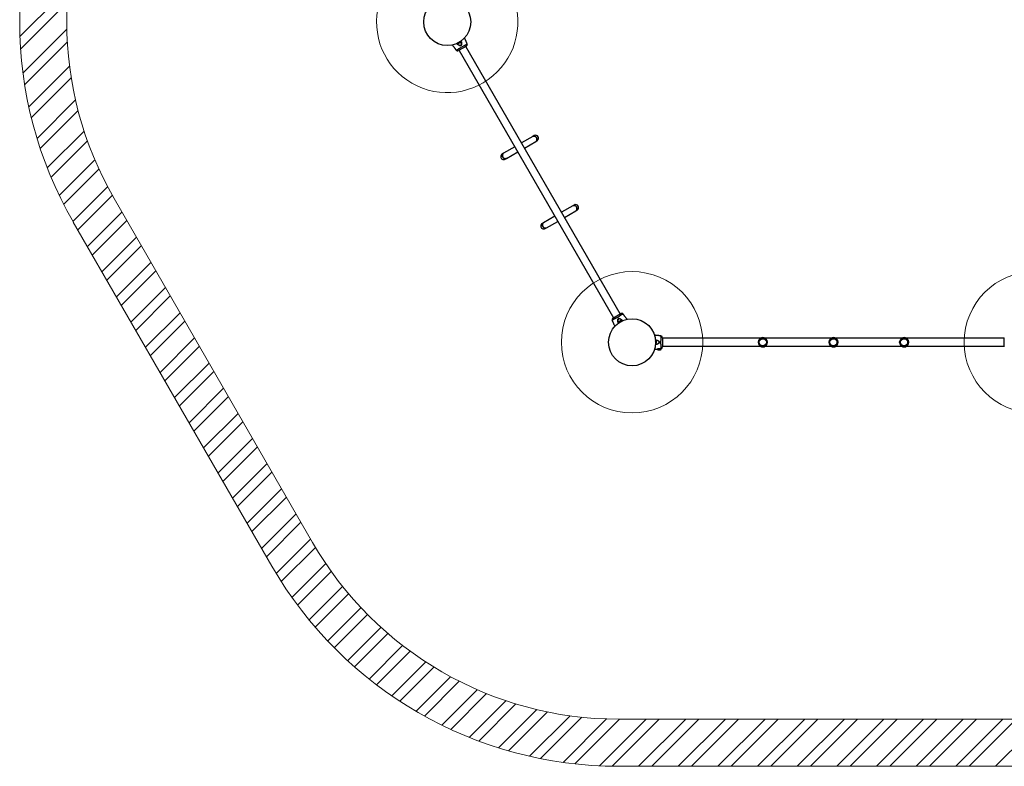
# Model space of a CAD drawing. Units: millimetres. Extents: x 854 to 7765, y 658 to 7446.
# Drawn here: x 854 to 5035, y 658 to 3828 of the extents above; entities that cross this region are included whole.
import ezdxf

# ---------------------------------------------------------------- set-up
doc = ezdxf.new("R2010")
doc.units = ezdxf.units.MM
doc.header["$LTSCALE"] = 50
doc.layers.add('OTWORY_MONTAŻOWE', color=1, linetype='Continuous')
doc.layers.add('STREFA', color=102, linetype='Continuous')

# ---------------------------------------------------------------- blocks, each defined once
blk = doc.blocks.new('SW_HATCH_0')
at = {"color": 0, "linetype": 'Continuous', "lineweight": 18}
for p, q in [((-1362, -2709.1), (-1567.9, -2914.9)), ((-1366.7, -2769.8), (-1565.1, -2968.2)), ((-1368.7, -2884.1), (-1555, -3070.5)), ((-1366.6, -2938.1), (-1548, -3119.5)), ((-1357.2, -3041), (-1530.2, -3214)), ((-1350.2, -3090.1), (-1519.7, -3259.6)), ((-1332, -3184.2), (-1495.5, -3347.6)), ((-1321, -3229.3), (-1481.9, -3390.2)), ((-1295.7, -3316.3), (-1452.1, -3472.6)), ((-1281.4, -3358.1), (-1435.9, -3512.6)), ((-1249.9, -3438.8), (-1401, -3590)), ((-1232.7, -3477.8), (-1382.4, -3627.5)), ((-1195.7, -3553), (-1342.9, -3700.2)), ((-1175.9, -3589.3), (-1322.4, -3735.8)), ((-1134.9, -3660.6), (-1281.3, -3807)), ((-1114.3, -3696.1), (-1260.7, -3842.6)), ((-1073.2, -3767.3), (-1219.6, -3913.7)), ((-1052.7, -3802.9), (-1199.1, -3949.3)), ((-1011.6, -3874.1), (-1158, -4020.5)), ((-991.1, -3909.6), (-1137.5, -4056.1)), ((-950, -3980.8), (-1096.4, -4127.2)), ((-929.4, -4016.4), (-1075.8, -4162.8)), ((-888.3, -4087.6), (-1034.8, -4234)), ((-867.8, -4123.1), (-1014.2, -4269.6)), ((-826.7, -4194.3), (-973.1, -4340.7)), ((-806.2, -4229.9), (-952.6, -4376.3)), ((-765.1, -4301.1), (-911.5, -4447.5)), ((-744.5, -4336.6), (-890.9, -4483.1)), ((-703.5, -4407.8), (-849.9, -4554.2)), ((-682.9, -4443.4), (-829.3, -4589.8)), ((-641.8, -4514.6), (-788.2, -4661)), ((-621.3, -4550.1), (-767.7, -4696.5)), ((-580.2, -4621.3), (-726.6, -4767.7)), ((-559.6, -4656.9), (-706.1, -4803.3)), ((-518.6, -4728.1), (-665, -4874.5)), ((-498, -4763.6), (-644.4, -4910)), ((-456.9, -4834.8), (-603.3, -4981.2)), ((-436.4, -4870.4), (-582.8, -5016.8)), ((-395.3, -4941.5), (-541.7, -5088)), ((-374.8, -4977.1), (-521.2, -5123.5)), ((-333.7, -5048.3), (-479.8, -5194.4)), ((-313, -5083.7), (-458.2, -5229)), ((-269.3, -5152.3), (-413, -5296.1)), ((-246.3, -5185.4), (-389.4, -5328.6)), ((-198, -5249.3), (-340.1, -5391.5)), ((-172.6, -5280.2), (-314.5, -5422)), ((-119.8, -5339.5), (-261.3, -5481)), ((-92.2, -5368.1), (-233.6, -5509.5)), ((-34.9, -5423), (-176.5, -5564.6)), ((-5.1, -5449.4), (-146.9, -5591.2)), ((56.7, -5499.8), (-85.7, -5642.3)), ((88.8, -5523.9), (-54.2, -5666.8)), ((155.2, -5569.8), (11, -5713.9)), ((189.6, -5591.5), (44.6, -5736.4)), ((260.8, -5632.5), (113.9, -5779.3)), ((297.6, -5651.8), (149.7, -5799.7)), ((374, -5687.7), (223.4, -5838.3)), ((413.5, -5704.3), (261.4, -5856.4)), ((495.5, -5734.5), (339.9, -5890.2)), ((538, -5748.1), (380.3, -5905.9)), ((626.4, -5772), (463.9, -5934.5)), ((672.3, -5782.2), (507.1, -5947.5)), ((768.2, -5798.7), (596.4, -5970.4)), ((818.2, -5804.7), (642.7, -5980.3)), ((923.2, -5812), (738.7, -5996.5)), ((978.5, -5812.8), (788.6, -6002.7)), ((1090.8, -5812.8), (892.7, -6010.9)), ((1146.9, -5812.8), (947.1, -6012.6)), ((1259.1, -5812.8), (1059.1, -6012.8)), ((1315.3, -5812.8), (1115.3, -6012.8)), ((1427.5, -5812.8), (1227.5, -6012.8)), ((1483.7, -5812.8), (1283.7, -6012.8)), ((1595.9, -5812.8), (1395.9, -6012.8)), ((1652, -5812.8), (1452, -6012.8)), ((1764.3, -5812.8), (1564.3, -6012.8)), ((1820.4, -5812.8), (1620.4, -6012.8)), ((1932.7, -5812.8), (1732.7, -6012.8)), ((1988.8, -5812.8), (1788.8, -6012.8)), ((2101, -5812.8), (1901, -6012.8)), ((2157.2, -5812.8), (1957.2, -6012.8)), ((2269.4, -5812.8), (2069.4, -6012.8)), ((2325.6, -5812.8), (2125.6, -6012.8)), ((2437.8, -5812.8), (2237.8, -6012.8)), ((2493.9, -5812.8), (2293.9, -6012.8)), ((2606.2, -5812.8), (2406.2, -6012.8)), ((2662.3, -5812.8), (2462.3, -6012.8)), ((2774.6, -5812.8), (2574.6, -6012.8))]:
    blk.add_line(p, q, dxfattribs=at)

msp = doc.modelspace()

# ---------------------------------------------------------------- linework, layer by layer
at = {"color": 7, "linetype": 'Continuous', "lineweight": 25}
for p, q in [((2714.7, 3728.7), (2715.3, 3727.7)), ((2715.3, 3727.7), (2720.3, 3730.6)), ((2718.6, 3727.4), (2721.2, 3728.9)), ((2720.3, 3730.6), (2724.8, 3733.2)), ((2721.2, 3728.9), (2723.4, 3730.2)), ((2724.8, 3733.2), (2724.2, 3734.2)), ((2754.3, 3725.6), (2753.4, 3727.5)), ((2754.2, 3725.6), (2754.3, 3725.6)), ((2705.9, 3700.1), (2707.1, 3698.4)), ((2750.9, 3715.4), (2717.6, 3696.2)), ((2719.7, 3697.4), (3375.2, 2562)), ((3404.4, 2578.9), (2748.9, 3714.2)), ((3032.9, 3332), (2985.4, 3304.6)), ((2997.9, 3282.9), (3045.4, 3310.4)), ((3038.7, 3335.3), (3032.9, 3332)), ((3045.4, 3310.4), (3051.2, 3313.7)), ((2956.2, 3287.7), (2908.7, 3260.3)), ((2921.2, 3238.6), (2968.7, 3266.1)), ((2908.7, 3260.3), (2902.9, 3257)), ((2915.4, 3235.3), (2921.2, 3238.6)), ((3202.9, 3037.6), (3155.4, 3010.1)), ((3167.9, 2988.5), (3215.4, 3015.9)), ((3208.7, 3040.9), (3202.9, 3037.6)), ((3215.4, 3015.9), (3221.2, 3019.2)), ((3126.2, 2993.3), (3078.7, 2965.8)), ((3091.2, 2944.2), (3138.7, 2971.6)), ((3078.7, 2965.8), (3072.9, 2962.5)), ((3085.4, 2940.9), (3091.2, 2944.2)), ((3369.8, 2550.6), (3370.7, 2548.7)), ((3373.1, 2560.8), (3406.5, 2580.1)), ((3410.6, 2551.3), (3410.5, 2551.4)), ((3416.9, 2577.8), (3417, 2577.8)), ((3418.2, 2576.1), (3417, 2577.8)), ((3408.8, 2548.5), (3399.3, 2543)), ((3399.3, 2543), (3399.8, 2542)), ((3405.5, 2548.8), (3400.6, 2546)), ((3409.4, 2547.5), (3408.8, 2548.5)), ((3574.4, 2485.5), (3574.5, 2485.5)), ((3576.8, 2485.5), (3574.8, 2485.7)), ((3576.9, 2485.5), (3576.8, 2485.5)), ((3584, 2477.5), (3584, 2439)), ((4001.2, 2475.1), (3584, 2475.1)), ((4301.2, 2475.1), (4017.9, 2475.1)), ((4601.2, 2475.1), (4317.9, 2475.1)), ((5035, 2475.1), (4617.9, 2475.1)), ((5035, 2439), (5035, 2477.5)), ((3555.5, 2463.8), (3554.4, 2463.8)), ((3554.4, 2452.8), (3555.5, 2452.8)), ((3555.5, 2458.6), (3555.5, 2463.8)), ((3555.5, 2452.8), (3555.5, 2458.6)), ((3557.5, 2458.5), (3557.5, 2461.1)), ((3557.5, 2455.5), (3557.5, 2458.5)), ((3561.5, 2429.5), (3561.5, 2429.3)), ((3565.8, 2430.3), (3578.1, 2430.3)), ((3567.1, 2425.9), (3566.9, 2425.9)), ((3570.4, 2425.9), (3567.1, 2425.9)), ((3567.1, 2425.9), (3569.7, 2425.9)), ((3569.7, 2425.9), (3572.9, 2425.9)), ((3573.3, 2425.9), (3570.4, 2425.9)), ((3572.9, 2425.9), (3573.3, 2425.9)), ((3575, 2430.9), (3576.8, 2431.1)), ((3575, 2430.3), (3575, 2430.9)), ((3578.5, 2429.3), (3578.5, 2429.9)), ((3584, 2441.4), (4001.2, 2441.4)), ((4017.9, 2441.4), (4301.2, 2441.4)), ((4317.9, 2441.4), (4601.2, 2441.4)), ((4617.9, 2441.4), (5035, 2441.4))]:
    msp.add_line(p, q, dxfattribs=at)
at = {"color": 8, "linetype": 'Continuous', "lineweight": 25}
msp.add_line((3578.5, 2429.9), (3563.4, 2429.9), dxfattribs=at)
at = {"color": 8, "linetype": 'Continuous', "lineweight": 25, "flags": 128}
for points in [[(2724, 3734.2), (2724.7, 3734.5), (2726.8, 3734.8), (2726.8, 3734.8), (2726.8, 3734.8)], [(3400.3, 2542.1), (3399.2, 2541.7), (3397.3, 2541.4), (3397.3, 2541.4), (3397.3, 2541.4)], [(3554.3, 2463.4), (3554.4, 2464.3), (3555.2, 2466.3), (3555.2, 2466.3), (3555.2, 2466.3)]]:
    msp.add_lwpolyline(points, dxfattribs=at)
at = {"color": 7, "linetype": 'Continuous', "lineweight": 25, "flags": 128}
for points in [[(2753.3, 3727.8), (2753.4, 3727.5), (2753.4, 3727.5), (2753.2, 3727.9), (2752.7, 3728.7), (2752.2, 3729.9), (2751.5, 3731.2), (2750.9, 3732.7), (2750.3, 3734), (2749.9, 3735.2), (2749.6, 3735.9), (2749.5, 3736.1), (2749.5, 3736.1)], [(3048.6, 3326.6), (3047.4, 3328.4), (3046, 3329.9), (3044.3, 3331.2), (3042.6, 3332.2), (3040.7, 3332.9), (3038.8, 3333.3), (3036.9, 3333.3), (3035, 3332.9), (3033.3, 3332.3), (3032.9, 3332)], [(3032.9, 3332), (3034.2, 3332.6), (3036, 3333.1), (3037.8, 3333.3), (3039.7, 3333.1), (3041.6, 3332.6), (3043.5, 3331.8), (3045.2, 3330.6), (3046.7, 3329.2), (3048, 3327.5), (3049.1, 3325.7), (3049.8, 3323.7), (3050.3, 3321.7), (3050.5, 3319.6), (3050.3, 3317.6), (3049.8, 3315.7), (3049, 3314), (3047.9, 3312.4), (3046.6, 3311.2), (3045.4, 3310.4)], [(3045.4, 3310.4), (3045.8, 3310.6), (3047.3, 3311.8), (3048.5, 3313.2), (3049.4, 3314.8), (3050.1, 3316.7), (3050.4, 3318.6), (3050.4, 3320.7), (3050.1, 3322.7), (3049.5, 3324.7), (3048.6, 3326.6)], [(2908.7, 3260.3), (2907.5, 3259.5), (2906.2, 3258.2), (2905.1, 3256.7), (2904.3, 3254.9), (2903.8, 3253), (2903.6, 3251), (2903.8, 3249), (2904.2, 3246.9), (2905, 3245), (2906.1, 3243.1), (2907.4, 3241.5), (2908.9, 3240.1), (2910.6, 3238.9), (2912.4, 3238.1), (2914.3, 3237.5), (2916.3, 3237.4), (2918.1, 3237.5), (2919.9, 3238), (2921.2, 3238.6)], [(2905.5, 3244), (2904.6, 3245.9), (2904, 3248), (2903.7, 3250), (2903.7, 3252), (2904, 3254), (2904.7, 3255.8), (2905.6, 3257.5), (2906.8, 3258.9), (2908.3, 3260), (2908.7, 3260.3)], [(2921.2, 3238.6), (2920.8, 3238.4), (2919, 3237.7), (2917.2, 3237.4), (2915.3, 3237.4), (2913.4, 3237.8), (2911.5, 3238.4), (2909.8, 3239.4), (2908.1, 3240.7), (2906.7, 3242.3), (2905.5, 3244)], [(3202.9, 3037.6), (3204.2, 3038.2), (3206, 3038.7), (3207.8, 3038.9), (3209.7, 3038.7), (3211.6, 3038.2), (3213.5, 3037.3), (3215.2, 3036.2), (3216.7, 3034.7), (3218, 3033.1), (3219.1, 3031.2), (3219.8, 3029.3), (3220.3, 3027.2), (3220.5, 3025.2), (3220.3, 3023.2), (3219.8, 3021.3), (3219, 3019.5), (3217.9, 3018), (3216.6, 3016.7), (3215.4, 3015.9)], [(3218.6, 3032.2), (3217.4, 3033.9), (3216, 3035.5), (3214.3, 3036.8), (3212.6, 3037.8), (3210.7, 3038.5), (3208.8, 3038.8), (3206.9, 3038.8), (3205, 3038.5), (3203.3, 3037.8), (3202.9, 3037.6)], [(3215.4, 3015.9), (3215.8, 3016.2), (3217.3, 3017.3), (3218.5, 3018.7), (3219.4, 3020.4), (3220.1, 3022.2), (3220.4, 3024.2), (3220.4, 3026.2), (3220.1, 3028.3), (3219.5, 3030.3), (3218.6, 3032.2)], [(3078.7, 2965.8), (3077.5, 2965.1), (3076.2, 2963.8), (3075.1, 2962.2), (3074.3, 2960.5), (3073.8, 2958.6), (3073.6, 2956.6), (3073.8, 2954.5), (3074.2, 2952.5), (3075, 2950.5), (3076.1, 2948.7), (3077.4, 2947), (3078.9, 2945.6), (3080.6, 2944.5), (3082.4, 2943.6), (3084.3, 2943.1), (3086.3, 2942.9), (3088.1, 2943.1), (3089.9, 2943.6), (3091.2, 2944.2)], [(3075.5, 2949.6), (3074.6, 2951.5), (3074, 2953.5), (3073.7, 2955.6), (3073.7, 2957.6), (3074, 2959.6), (3074.7, 2961.4), (3075.6, 2963), (3076.8, 2964.5), (3078.3, 2965.6), (3078.7, 2965.8)], [(3091.2, 2944.2), (3090.8, 2944), (3089, 2943.3), (3087.2, 2942.9), (3085.3, 2942.9), (3083.4, 2943.3), (3081.5, 2944), (3079.8, 2945), (3078.1, 2946.3), (3076.7, 2947.8), (3075.5, 2949.6)], [(3370.8, 2548.5), (3370.7, 2548.7), (3370.7, 2548.7), (3370.9, 2548.3), (3371.3, 2547.5), (3371.9, 2546.4), (3372.6, 2545), (3373.2, 2543.6), (3373.7, 2542.2), (3374.2, 2541.1), (3374.5, 2540.3), (3374.6, 2540.1), (3374.6, 2540.1)], [(3574.5, 2485.7), (3574.8, 2485.7), (3574.8, 2485.7), (3574.3, 2485.7), (3573.4, 2485.7), (3572.1, 2485.8), (3570.6, 2485.9), (3569.1, 2486.1), (3567.6, 2486.3), (3566.4, 2486.5), (3565.6, 2486.6), (3565.4, 2486.6), (3565.4, 2486.6)]]:
    msp.add_lwpolyline(points, dxfattribs=at)
at = {"color": 7, "linetype": 'Continuous', "lineweight": 25}
for centre, radius in [((2669.5, 3817.9), 100), ((3454.5, 2458.3), 100), ((4009.5, 2458.3), 18.8), ((4009.5, 2458.3), 18.8), ((4009.5, 2458.3), 18.6), ((4009.5, 2458.3), 15.2), ((4009.5, 2458.3), 15.1), ((4309.5, 2458.3), 18.8), ((4309.5, 2458.3), 18.8), ((4309.5, 2458.3), 18.6), ((4309.5, 2458.3), 15.2), ((4309.5, 2458.3), 15.1), ((4609.5, 2458.3), 18.8), ((4609.5, 2458.3), 18.8), ((4609.5, 2458.3), 18.6), ((4609.5, 2458.3), 15.2), ((4609.5, 2458.3), 15.1)]:
    msp.add_circle(centre, radius, dxfattribs=at)
for centre, radius, start, end in [((2717.2, 3729.8), 2.84, 227.9848, 300), ((2722, 3732.6), 2.84, 300, 12.0152), ((2747, 3722.3), 8, 300.6186, 24.1692), ((2713.6, 3703.1), 8, 215.8202, 299.4431), ((3044.9, 3324.5), 12.5, 300, 120), ((2909.2, 3246.1), 12.5, 120, 300), ((3214.9, 3030.1), 12.5, 300, 120), ((3079.2, 2951.7), 12.5, 120, 300), ((3377.1, 2553.9), 8, 120.5569, 204.1695), ((3410.5, 2573.1), 8, 35.8428, 119.3814), ((3402.1, 2543.6), 2.84, 120, 192.0152), ((3406.9, 2546.4), 2.84, 47.9848, 120), ((3576, 2477.5), 8, 0.6186, 84.1692), ((4009.5, 2458.3), 20, 90, 122.5949), ((4009.5, 2458.3), 20, 57.4051, 90), ((4309.5, 2458.3), 20, 90, 122.5949), ((4309.5, 2458.3), 20, 57.4051, 90), ((4609.5, 2458.3), 20, 90, 122.5949), ((4609.5, 2458.3), 20, 57.4051, 90), ((3554.7, 2461.1), 2.84, 360, 72.0152), ((3554.7, 2455.5), 2.84, 287.9848, 0), ((3576, 2439), 8, 275.8202, 359.4431), ((3578.1, 2429.9), 0.4, 0, 90), ((4009.5, 2458.3), 20, 237.4051, 302.5949), ((4309.5, 2458.3), 20, 237.4051, 302.5949), ((4609.5, 2458.3), 20, 237.4051, 302.5949)]:
    msp.add_arc(centre, radius, start, end, dxfattribs=at)
at = {"color": 8, "linetype": 'Continuous', "lineweight": 25}
for points, knots in [([(2707.1, 3698.4), (2707.1, 3698.4), (2707.2, 3698.4), (2707.8, 3698.5), (2709.1, 3698.8), (2710.8, 3699.5), (2712.8, 3700.5), (2715, 3701.8), (2717.7, 3703.6), (2720.8, 3705.6), (2724.7, 3708.1), (2729.2, 3711), (2734.1, 3713.7), (2738.7, 3716.1), (2742.4, 3718), (2745.6, 3719.6), (2748.2, 3720.9), (2750.4, 3722.3), (2752.1, 3723.5), (2753.3, 3724.6), (2754.1, 3725.4), (2754.2, 3725.5), (2754.2, 3725.6)], [0, 0, 0, 0, 0.02973, 0.083687, 0.139108, 0.181244, 0.224341, 0.268113, 0.313199, 0.362438, 0.412931, 0.48142, 0.552212, 0.608161, 0.665622, 0.708758, 0.752919, 0.796693, 0.84167, 0.890604, 0.940938, 1, 1, 1, 1]), ([(2712.9, 3726.8), (2712.9, 3726.8), (2713, 3726.8), (2713.3, 3727.4), (2713.8, 3728.1), (2714.6, 3728.8), (2714.6, 3728.8)], [0, 0, 0, 0, 0.0000165, 0.0592961, 0.9665909, 1, 1, 1, 1]), ([(2713.5, 3725), (2713.5, 3724.8), (2713.6, 3724.6), (2714, 3724.1), (2714.8, 3723.2), (2716.3, 3721.9), (2718.3, 3720.5), (2720.1, 3719.5), (2721.7, 3718.7), (2722.9, 3718.1), (2724.6, 3717.6), (2726.1, 3717.5), (2727.2, 3717.8), (2728, 3718.4), (2728.6, 3719.4), (2729.1, 3720.8), (2729.4, 3722.9), (2729.6, 3725.5), (2729.4, 3728.3), (2729.1, 3730.5), (2728.7, 3732.1), (2728.4, 3733.1), (2728.2, 3733.3), (2728.1, 3733.4)], [0, 0, 0, 0, 0.0188753, 0.0272345, 0.0860253, 0.1448958, 0.2319928, 0.3191616, 0.3266312, 0.3796507, 0.4324453, 0.4717213, 0.4963338, 0.5208465, 0.5507473, 0.5937066, 0.636928, 0.726754, 0.8166172, 0.8830671, 0.9494168, 0.990555, 1, 1, 1, 1]), ([(3417, 2577.8), (3416.9, 2577.8), (3416.9, 2577.8), (3416.4, 2577.7), (3415.3, 2577.5), (3413.7, 2576.9), (3411.9, 2576), (3409.9, 2575), (3407.6, 2573.5), (3404.7, 2571.6), (3401.3, 2569.3), (3397.1, 2566.6), (3392.4, 2563.8), (3387.7, 2561.3), (3383.4, 2559.1), (3379.8, 2557.3), (3376.8, 2555.8), (3374.4, 2554.5), (3372.6, 2553.2), (3371, 2551.9), (3370, 2550.8), (3369.9, 2550.7), (3369.8, 2550.6)], [0, 0, 0, 0, 0.037365, 0.075101, 0.125101, 0.176554, 0.212652, 0.249368, 0.292694, 0.337146, 0.391312, 0.446982, 0.514224, 0.583562, 0.635948, 0.689718, 0.734838, 0.781286, 0.824583, 0.868912, 0.935477, 1, 1, 1, 1]), ([(3410.5, 2551.4), (3410.5, 2551.5), (3410.3, 2552), (3409.5, 2552.8), (3408, 2554.1), (3406, 2555.6), (3403.6, 2557), (3401.4, 2558), (3399.6, 2558.6), (3398.1, 2558.8), (3397, 2558.5), (3396.1, 2557.9), (3395.3, 2556.6), (3394.8, 2554.4), (3394.5, 2551.7), (3394.6, 2548.8), (3394.8, 2546.4), (3395.2, 2544.5), (3395.6, 2543.4), (3395.9, 2543), (3395.9, 2542.9)], [0, 0, 0, 0, 0.0138589, 0.0716183, 0.1294549, 0.2206127, 0.3118695, 0.368995, 0.4258871, 0.467283, 0.4919641, 0.5165185, 0.5499734, 0.6148696, 0.6966009, 0.7816641, 0.8666432, 0.9271362, 0.9875357, 1, 1, 1, 1]), ([(3411.2, 2549.4), (3411.2, 2549.4), (3411.1, 2549.4), (3410.7, 2548.7), (3410.1, 2548), (3409.3, 2547.3), (3409.2, 2547.2)], [0, 0, 0, 0, 0.000015, 0.102726, 0.923856, 1, 1, 1, 1]), ([(3557.1, 2449.8), (3557.2, 2449.8), (3557.4, 2449.8), (3558.1, 2449.9), (3559.2, 2450.1), (3561.1, 2450.8), (3563.3, 2451.8), (3565.1, 2452.9), (3566.6, 2453.8), (3567.7, 2454.6), (3569, 2455.8), (3569.8, 2457), (3570.1, 2458.1), (3570, 2459.1), (3569.4, 2460.2), (3568.4, 2461.3), (3566.8, 2462.6), (3564.6, 2464.1), (3562.2, 2465.3), (3560, 2466.2), (3558.5, 2466.6), (3557.5, 2466.8), (3557.1, 2466.8), (3557.1, 2466.7)], [0, 0, 0, 0, 0.018875, 0.027234, 0.086025, 0.144896, 0.231993, 0.319162, 0.326631, 0.379651, 0.432445, 0.471721, 0.496334, 0.520846, 0.550747, 0.593707, 0.636928, 0.726754, 0.816617, 0.883067, 0.949417, 0.990555, 1, 1, 1, 1]), ([(3576.8, 2431.1), (3576.8, 2431.1), (3576.9, 2431.1), (3577.1, 2431.7), (3577.5, 2433), (3577.7, 2434.8), (3577.9, 2437), (3577.9, 2439.6), (3577.7, 2442.8), (3577.4, 2446.5), (3577.2, 2451.1), (3577, 2456.5), (3577.1, 2462.1), (3577.3, 2467.2), (3577.5, 2471.4), (3577.8, 2475), (3577.9, 2477.9), (3577.8, 2480.4), (3577.6, 2482.6), (3577.3, 2484.2), (3576.9, 2485.3), (3576.9, 2485.4), (3576.9, 2485.5)], [0, 0, 0, 0, 0.02973, 0.083687, 0.139108, 0.181244, 0.224341, 0.268113, 0.313199, 0.362438, 0.412931, 0.48142, 0.552212, 0.608161, 0.665622, 0.708758, 0.752919, 0.796693, 0.84167, 0.890604, 0.940938, 1, 1, 1, 1]), ([(3555.2, 2450.3), (3555.2, 2450.3), (3555.2, 2450.3), (3554.8, 2450.9), (3554.5, 2451.7), (3554.3, 2452.8), (3554.3, 2452.9)], [0, 0, 0, 0, 0.0000158, 0.0566631, 0.9236704, 1, 1, 1, 1]), ([(3561.7, 2429.3), (3561.6, 2429.3), (3561.4, 2429.3), (3562.4, 2429.3), (3564.5, 2429.3), (3567.5, 2429.3), (3570.9, 2429.3), (3574.1, 2429.3), (3576.7, 2429.3), (3578.3, 2429.3), (3578.4, 2429.3), (3578.4, 2429.3)], [0, 0, 0, 0, 0.030122, 0.155122, 0.280122, 0.405122, 0.530122, 0.655122, 0.780122, 0.905122, 1, 1, 1, 1])]:
    msp.add_open_spline(points, degree=3, knots=knots, dxfattribs=at)
at = {"color": 7, "linetype": 'Continuous', "lineweight": 25}
for points, knots in [([(2713.1, 3723.3), (2712.8, 3723.9), (2712.2, 3725), (2712.6, 3726.2), (2712.9, 3726.8), (2712.9, 3726.8)], [0, 0, 0, 0, 0.4874951, 0.9999912, 1, 1, 1, 1]), ([(2726.8, 3734.8), (2726.8, 3734.8), (2726.8, 3734.8), (2727.5, 3734.8), (2728.6, 3734.5), (2729.5, 3733.4), (2730.1, 3732), (2730.4, 3730.5), (2730.6, 3728.2), (2730.5, 3725.4), (2730.2, 3722.8), (2729.7, 3720.6), (2729.1, 3719.2), (2728.3, 3718.1), (2727.3, 3717.4), (2726.2, 3717.1), (2724.6, 3717.1), (2722.7, 3717.5), (2720.5, 3718.3), (2718, 3719.5), (2715.7, 3720.8), (2714.1, 3722.1), (2713.4, 3722.9), (2713.1, 3723.3)], [0, 0, 0, 0, 0.000001, 0.003131, 0.07426, 0.145051, 0.181008, 0.238452, 0.295992, 0.373839, 0.451659, 0.490245, 0.528629, 0.556662, 0.580274, 0.603838, 0.640117, 0.686716, 0.733499, 0.812074, 0.890569, 0.945334, 1, 1, 1, 1]), ([(2713.4, 3724.9), (2713.4, 3725.1), (2713.1, 3725.5), (2713, 3726), (2713.1, 3726.6), (2713.5, 3727.3), (2714.1, 3728), (2714.6, 3728.6), (2714.9, 3728.9), (2714.9, 3728.9)], [0, 0, 0, 0, 0.116569, 0.308526, 0.510977, 0.663374, 0.824443, 0.996272, 1, 1, 1, 1]), ([(2723.7, 3734), (2723.8, 3734.1), (2724.4, 3734.3), (2725.3, 3734.5), (2726.3, 3734.6), (2726.9, 3734.5), (2727.4, 3734.3), (2727.8, 3734), (2728.1, 3733.5), (2728.1, 3733.4)], [0, 0, 0, 0, 0.054573, 0.221352, 0.386506, 0.545963, 0.699005, 0.894618, 1, 1, 1, 1]), ([(2749.5, 3736.1), (2749.2, 3736.8), (2748.6, 3738.2), (2747.5, 3740.6), (2746.2, 3743.5), (2744.7, 3746.8), (2743.7, 3749.1), (2743.1, 3750.3)], [0, 0, 0, 0, 0.1382496, 0.3014352, 0.5143458, 0.7398613, 1, 1, 1, 1]), ([(2691.3, 3720.5), (2691.9, 3719.6), (2693.1, 3718), (2694.7, 3715.6), (2696.2, 3713.6), (2697.7, 3711.6), (2699, 3709.7), (2700, 3708.3), (2700.4, 3707.8)], [0, 0, 0, 0, 0.194386, 0.394303, 0.550059, 0.672785, 0.874717, 1, 1, 1, 1]), ([(2700.4, 3707.8), (2700.4, 3707.8), (2700.4, 3707.8), (2700.5, 3707.6), (2701, 3707), (2701.8, 3706.1), (2702.7, 3704.9), (2703.7, 3703.6), (2704.6, 3702.3), (2705.3, 3701.2), (2705.7, 3700.4), (2705.9, 3700.1), (2705.9, 3700.1), (2705.8, 3700.3), (2705.7, 3700.5)], [0, 0, 0, 0, 0.001359, 0.09419, 0.187003, 0.280473, 0.374885, 0.469735, 0.564008, 0.657423, 0.750867, 0.844942, 0.906619, 1, 1, 1, 1]), ([(2707.2, 3698.4), (2707.1, 3698.4), (2707.1, 3698.4), (2707.1, 3698.4), (2707.1, 3698.4)], [0, 0, 0, 0, 0.999616, 1, 1, 1, 1]), ([(3369.8, 2550.6), (3369.8, 2550.6), (3369.8, 2550.6), (3369.8, 2550.6), (3369.8, 2550.6)], [0, 0, 0, 0, 0.999611, 1, 1, 1, 1]), ([(3397.3, 2541.4), (3397.3, 2541.4), (3397.2, 2541.4), (3396.5, 2541.4), (3395.4, 2541.8), (3394.4, 2543), (3393.9, 2544.6), (3393.6, 2546.5), (3393.5, 2548.9), (3393.7, 2551.8), (3394.1, 2554.6), (3394.9, 2556.8), (3395.9, 2558.1), (3396.8, 2558.8), (3398, 2559.2), (3399.7, 2559.1), (3401.6, 2558.7), (3403.9, 2557.8), (3406.4, 2556.6), (3408.6, 2555.2), (3410.1, 2554), (3411.3, 2552.7), (3411.9, 2551.2), (3411.5, 2550), (3411.2, 2549.4), (3411.2, 2549.4)], [0, 0, 0, 0, 0.0000012, 0.0061606, 0.06788, 0.1296226, 0.1748048, 0.220061, 0.2832415, 0.3464957, 0.4079058, 0.4580328, 0.4850605, 0.5054393, 0.5257352, 0.5585435, 0.601661, 0.6449462, 0.712824, 0.7806143, 0.8238719, 0.8670683, 0.9368704, 0.9999988, 1, 1, 1, 1]), ([(3410.6, 2551.4), (3410.6, 2551.3), (3410.9, 2550.9), (3411, 2550.4), (3411, 2549.9), (3410.8, 2549.3), (3410.3, 2548.5), (3409.7, 2547.8), (3409.1, 2547.3), (3408.9, 2547.1)], [0, 0, 0, 0, 0.062505, 0.241874, 0.424387, 0.578244, 0.721814, 0.876394, 1, 1, 1, 1]), ([(3423.7, 2568.5), (3423.7, 2568.5), (3423.7, 2568.5), (3423.6, 2568.6), (3423.1, 2569.2), (3422.3, 2570.1), (3421.4, 2571.3), (3420.4, 2572.6), (3419.5, 2573.9), (3418.8, 2575), (3418.4, 2575.8), (3418.2, 2576.1), (3418.2, 2576.2), (3418.3, 2575.9), (3418.4, 2575.7)], [0, 0, 0, 0, 0.001359, 0.09419, 0.187003, 0.280473, 0.374885, 0.469735, 0.564008, 0.657423, 0.750867, 0.844942, 0.906619, 1, 1, 1, 1]), ([(3432.9, 2555.7), (3432, 2556.9), (3430.5, 2558.9), (3428.4, 2561.9), (3426.6, 2564.4), (3425, 2566.6), (3424.1, 2567.9), (3423.7, 2568.5)], [0, 0, 0, 0, 0.266412, 0.490015, 0.701121, 0.862923, 1, 1, 1, 1]), ([(3374.6, 2540.1), (3374.8, 2539.5), (3375.5, 2538), (3376.7, 2535.2), (3378.5, 2531.4), (3379.8, 2528.1), (3380.9, 2526.2), (3381, 2525.9)], [0, 0, 0, 0, 0.114932, 0.316743, 0.587812, 0.928208, 1, 1, 1, 1]), ([(3400.5, 2542.2), (3400.2, 2542.1), (3399.4, 2541.9), (3398.4, 2541.7), (3397.6, 2541.7), (3397, 2541.8), (3396.5, 2542), (3396.2, 2542.4), (3396, 2542.8), (3395.9, 2542.9)], [0, 0, 0, 0, 0.145069, 0.307289, 0.448356, 0.590975, 0.760541, 0.935719, 1, 1, 1, 1]), ([(3565.4, 2486.6), (3564.7, 2486.7), (3563.1, 2486.9), (3560.5, 2487.1), (3557.4, 2487.4), (3553.7, 2487.8), (3551.2, 2488.1), (3549.9, 2488.2)], [0, 0, 0, 0, 0.137838, 0.300538, 0.512815, 0.737659, 1, 1, 1, 1]), ([(3555.2, 2466.3), (3555.2, 2466.3), (3555.2, 2466.3), (3555.5, 2466.9), (3556.3, 2467.7), (3557.7, 2468), (3559.2, 2467.8), (3560.7, 2467.3), (3562.8, 2466.3), (3565.2, 2464.9), (3567.3, 2463.2), (3568.9, 2461.7), (3569.8, 2460.5), (3570.4, 2459.2), (3570.5, 2458.1), (3570.2, 2456.9), (3569.4, 2455.5), (3568.1, 2454.1), (3566.3, 2452.6), (3564, 2451), (3561.7, 2449.7), (3559.8, 2448.9), (3558.8, 2448.8), (3558.3, 2448.7)], [0, 0, 0, 0, 0.0000013, 0.0031314, 0.0742596, 0.1450506, 0.1810081, 0.2384522, 0.2959916, 0.3738387, 0.4516594, 0.4902455, 0.5286286, 0.5566618, 0.580274, 0.6038382, 0.6401173, 0.6867156, 0.7334992, 0.812074, 0.8905693, 0.9453345, 1, 1, 1, 1]), ([(3549.8, 2428.4), (3550.8, 2428.5), (3552.9, 2428.7), (3555.7, 2428.9), (3558.2, 2429.2), (3560.1, 2429.4), (3561.2, 2429.5), (3561.6, 2429.5)], [0, 0, 0, 0, 0.257742, 0.520662, 0.7255056, 0.8869075, 1, 1, 1, 1]), ([(3554.3, 2463.1), (3554.3, 2463.3), (3554.4, 2463.9), (3554.7, 2464.8), (3555.1, 2465.7), (3555.5, 2466.3), (3556, 2466.6), (3556.4, 2466.8), (3556.9, 2466.8), (3557.1, 2466.8)], [0, 0, 0, 0, 0.067002, 0.231588, 0.394571, 0.551932, 0.702962, 0.896003, 1, 1, 1, 1]), ([(3557, 2449.8), (3556.9, 2449.8), (3556.4, 2449.8), (3555.9, 2450), (3555.4, 2450.4), (3555, 2451), (3554.7, 2451.9), (3554.4, 2452.7), (3554.3, 2453.2), (3554.3, 2453.2)], [0, 0, 0, 0, 0.114442, 0.302896, 0.501652, 0.651268, 0.809398, 0.978091, 1, 1, 1, 1]), ([(3558.3, 2448.7), (3557.6, 2448.7), (3556.4, 2448.7), (3555.5, 2449.6), (3555.2, 2450.3), (3555.2, 2450.3)], [0, 0, 0, 0, 0.487495, 0.999991, 1, 1, 1, 1]), ([(3561.5, 2429.3), (3561.6, 2429.1), (3561.6, 2428.8), (3561.8, 2428.4), (3562.1, 2427.8), (3563, 2427.1), (3564.6, 2426.3), (3566.1, 2426), (3567, 2425.9)], [0, 0, 0, 0, 0.061154, 0.133232, 0.221005, 0.329607, 0.621255, 1, 1, 1, 1]), ([(3567.8, 2430.3), (3568.2, 2430.3), (3569.1, 2430.5), (3570.6, 2430.7), (3572.2, 2430.8), (3573.5, 2430.8), (3574.4, 2430.9), (3574.8, 2430.9), (3574.8, 2430.9), (3574.8, 2430.9)], [0, 0, 0, 0, 0.141641, 0.304283, 0.465935, 0.626116, 0.786346, 0.947659, 1, 1, 1, 1]), ([(3573.1, 2425.9), (3574, 2426), (3575.5, 2426.3), (3577.1, 2427.1), (3578, 2427.8), (3578.3, 2428.4), (3578.5, 2428.8), (3578.5, 2429.1), (3578.5, 2429.3)], [0, 0, 0, 0, 0.378745, 0.670393, 0.778995, 0.866768, 0.938846, 1, 1, 1, 1]), ([(3576.9, 2431.1), (3576.8, 2431.1), (3576.8, 2431.1), (3576.8, 2431.1), (3576.8, 2431.1)], [0, 0, 0, 0, 0.999616, 1, 1, 1, 1])]:
    msp.add_open_spline(points, degree=3, knots=knots, dxfattribs=at)
at = {"layer": 'OTWORY_MONTAŻOWE', "lineweight": 18}
for centre in [(3454.5, 2458.3), (5164.5, 2458.3)]:
    msp.add_circle(centre, 300, dxfattribs=at)
msp.add_arc((2669.5, 3817.9), 300, 90, 30, dxfattribs=at)
at = {"layer": 'STREFA', "linetype": 'Continuous', "lineweight": 18}
for p, q in [((1255, 3067.9), (2097.8, 1608.3)), ((1081.8, 2967.9), (1924.6, 1508.3)), ((3396.8, 858.3), (5222.3, 858.3)), ((3396.8, 658.3), (5222.3, 658.3))]:
    msp.add_line(p, q, dxfattribs=at)
for centre, radius, start, end in [((2554.1, 3817.9), 1700, 150, 210), ((2554.1, 3817.9), 1500, 150, 210), ((3396.8, 2358.3), 1500, 210, 270), ((3396.8, 2358.3), 1700, 210, 270)]:
    msp.add_arc(centre, radius, start, end, dxfattribs=at)

# ---------------------------------------------------------------- block references
at = {"color": 102, "linetype": 'Continuous', "lineweight": 18}
msp.add_blockref('SW_HATCH_0', (2423.1, 6671.1), dxfattribs=at)

doc.saveas('drawing.dxf')
